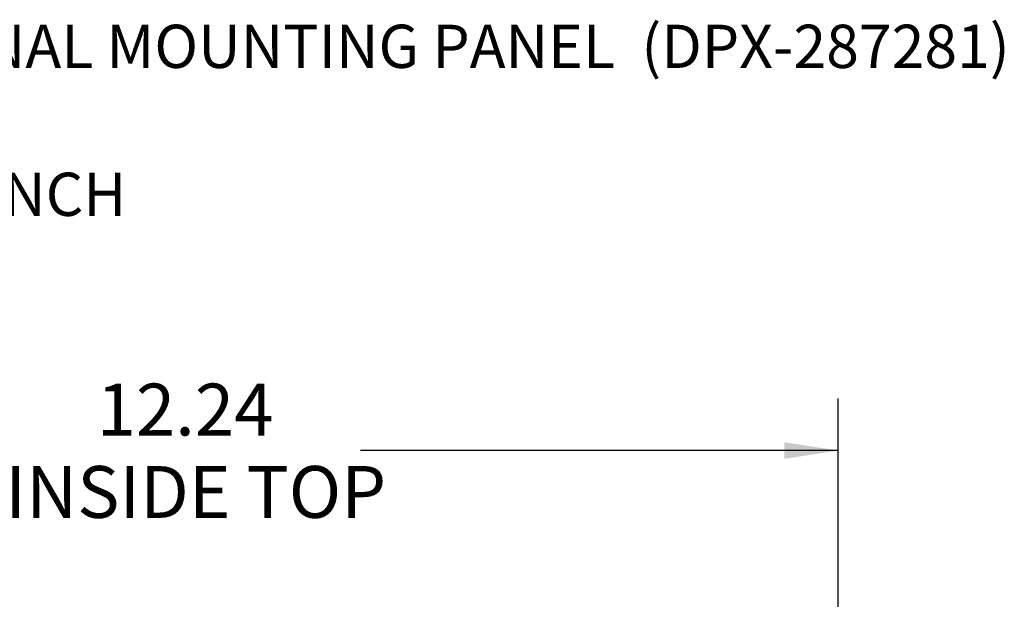
# Model space of a CAD drawing. Units: inches. Extents: x 0.3 to 16.8, y 0.3 to 10.8.
# Drawn here: x 7.7 to 10.1, y 4.2 to 5.6 of the extents above; entities that cross this region are included whole.
import ezdxf

# ---------------------------------------------------------------- set-up
doc = ezdxf.new("R2010")
doc.units = ezdxf.units.IN
doc.header["$MEASUREMENT"] = 0
doc.layers.add('LAYER0', color=7, linetype='Continuous', lineweight=25)
doc.styles.add('SLDTEXTSTYLE0', font='TXT', dxfattribs={"width": 0.75})
doc.dimstyles.new('SLDDIMSTYLE0', dxfattribs={"dimtxt": 0.125, "dimasz": 0.13, "dimexe": 0, "dimexo": 0.0625, "dimgap": 0.03125, "dimtad": 0, "dimtih": 1, "dimtoh": 1, "dimlfac": 4, "dimrnd": 1e-09, "dimzin": 12, "dimdsep": 46, "dimtxsty": 'SLDTEXTSTYLE0', "dimsah": 1, "dimcen": 0.09, "dimadec": 0, "dimazin": 3, "dimtfac": 1, "dimtofl": 0, "dimtmove": 0, "dimatfit": 3, "dimfxl": 1, "dimfrac": 2, "dimtolj": 1, "dimtzin": 12, "dimarcsym": 0})

# ---------------------------------------------------------------- blocks, each defined once
blk = doc.blocks.new('_D_9')
at = {"layer": 'LAYER0'}
for p, q in [((6.6491, 3.8969), (6.6491, 4.6636)), ((9.7091, 3.8969), (9.7091, 4.6636)), ((6.6491, 4.5386), (7.7022, 4.5386)), ((9.7091, 4.5386), (8.5578, 4.5386))]:
    blk.add_line(p, q, dxfattribs=at)
for points in [[(6.6491, 4.5386), (6.7791, 4.5186), (6.7791, 4.5586)], [(9.7091, 4.5386), (9.5791, 4.5586), (9.5791, 4.5186)]]:
    blk.add_solid(points, dxfattribs=at)
at = {"layer": 'LAYER0', "char_height": 0.125, "attachment_point": 1, "style": 'SLDTEXTSTYLE0'}
for s, insert in [('12.24', (7.9222, 4.6998)), ('INSIDE TOP', (7.7022, 4.5013))]:
    blk.add_mtext(s, dxfattribs=dict(at, insert=insert))

msp = doc.modelspace()

# ---------------------------------------------------------------- texts
at = {"layer": 'LAYER0', "char_height": 0.104167, "attachment_point": 1, "style": 'SLDTEXTSTYLE0'}
for s, insert in [('BASE INTERNAL MOUNTING PANEL  (DPX-287281)', (6.8643, 5.5646)), ('DIMENSIONS ARE INCH', (6.4706, 5.2081))]:
    msp.add_mtext(s, dxfattribs=dict(at, insert=insert))

# ---------------------------------------------------------------- dimensions: what is measured, and where the dimension line sits
at = {"layer": 'LAYER0'}
dim = msp.add_linear_dim(base=(9.7091, 4.5386), p1=(6.6491, 3.8469), p2=(9.7091, 3.8469), text='<>\\PINSIDE TOP', dimstyle='SLDDIMSTYLE0', dxfattribs=at)
dim.commit()
dim.dimension.update_dxf_attribs({"geometry": '_D_9', "text_midpoint": (8.13, 4.5386), "dimtype": 160})

doc.saveas('drawing.dxf')
